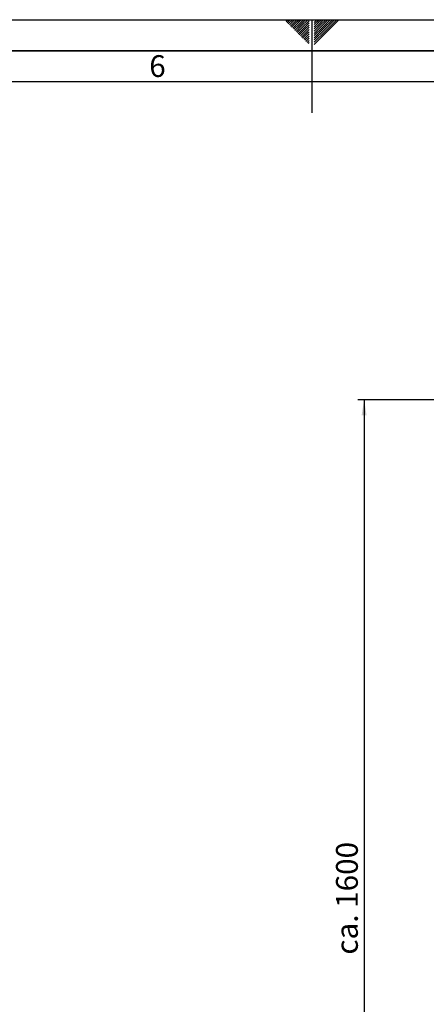
# Paper-space layout 'Blatt2' of a CAD drawing. Units: millimetres. Extents: x 0 to 5940, y 0 to 4200.
# Drawn here: x 2501 to 3154, y 2617 to 4200 of the extents above; entities that cross this region are included whole.
import ezdxf

# ---------------------------------------------------------------- set-up
doc = ezdxf.new("R2010")
doc.units = ezdxf.units.MM
for name, color, linetype in [('1', 7, 'Continuous'), ('61', 7, 'Continuous'), ('62', 7, 'Continuous')]:
    doc.layers.add(name, color=color, linetype=linetype)
doc.styles.add('SLDTEXTSTYLE0', font='TXT', dxfattribs={"width": 0.605})
doc.styles.add('SLDTEXTSTYLE1', font='TXT', dxfattribs={"width": 0.75})
doc.dimstyles.new('SLDDIMSTYLE1', dxfattribs={"dimtxt": 35, "dimasz": 25, "dimexe": 0, "dimexo": 0.0625, "dimgap": 8.75, "dimtad": 1, "dimdec": 1, "dimrnd": 1e-09, "dimzin": 4, "dimdsep": 46, "dimtxsty": 'SLDTEXTSTYLE0', "dimsah": 1, "dimcen": 0.09, "dimadec": 0, "dimazin": 1, "dimtfac": 1, "dimtdec": 1, "dimtofl": 0, "dimtmove": 0, "dimatfit": 3, "dimfxl": 1, "dimfrac": 2, "dimtolj": 1, "dimtzin": 12, "dimarcsym": 0})

# ---------------------------------------------------------------- blocks, each defined once
blk = doc.blocks.new('_D_5')
at = {"layer": '1', "ltscale": 10}
for p, q in [((3206.2, 3588.9), (3044.2, 3588.9)), ((3054.2, 3588.9), (3054.2, 1988.9)), ((3544.2, 1988.9), (3044.2, 1988.9))]:
    blk.add_line(p, q, dxfattribs=at)
for points in [[(3054.2, 3588.9), (3050.2, 3563.9), (3058.2, 3563.9)], [(3054.2, 1988.9), (3058.2, 2013.9), (3050.2, 2013.9)]]:
    blk.add_solid(points, dxfattribs=at)
at = {"layer": '1', "ltscale": 10, "insert": (3009.1, 2696.7), "char_height": 35, "attachment_point": 1, "rotation": 90, "style": 'SLDTEXTSTYLE0'}
blk.add_mtext('ca. 1600', dxfattribs=at)

psp = doc.layouts.new('Blatt2')

# ---------------------------------------------------------------- linework, layer by layer
at = {"layer": '61', "ltscale": 10}
psp.add_line((0, 4200), (5940, 4200), dxfattribs=at)
at = {"layer": '61', "color": 7, "linetype": 'Continuous', "ltscale": 10}
for p, q in [((2970, 4200), (2970, 4050)), ((5840, 4100), (100, 4100))]:
    psp.add_line(p, q, dxfattribs=at)
at = {"layer": '61', "color": 7, "linetype": 'Continuous', "lineweight": 35, "ltscale": 10}
psp.add_line((5890, 4150), (50, 4150), dxfattribs=at)
at = {"layer": '62', "color": 7, "linetype": 'Continuous', "ltscale": 10}
for p, q in [((2927.14, 4198.66), (2928.49, 4200)), ((2928.91, 4196.89), (2932.02, 4200)), ((2930.68, 4195.12), (2935.56, 4200)), ((2932.45, 4193.35), (2939.09, 4200)), ((2934.22, 4191.59), (2942.63, 4200)), ((2935.98, 4189.82), (2944.89, 4198.72)), ((2937.75, 4188.05), (2946.66, 4196.95)), ((2944.89, 4198.72), (2946.16, 4200)), ((2946.66, 4196.95), (2949.7, 4200)), ((2948.42, 4195.19), (2953.24, 4200)), ((2950.19, 4193.42), (2956.77, 4200)), ((2951.96, 4191.65), (2960.31, 4200)), ((2953.73, 4189.88), (2963.84, 4200)), ((2955.49, 4188.12), (2965.8, 4198.42)), ((2974.2, 4199.26), (2974.77, 4199.84)), ((2974.2, 4195.73), (2976.54, 4198.07)), ((2974.2, 4192.19), (2978.31, 4196.3)), ((2976.54, 4198.07), (2978.47, 4200)), ((2978.31, 4196.3), (2982.01, 4200)), ((2980.08, 4194.53), (2985.54, 4200)), ((2981.84, 4192.77), (2989.08, 4200)), ((2983.61, 4191), (2992.61, 4200)), ((2985.38, 4189.23), (2996.15, 4200)), ((2987.15, 4187.46), (2999.69, 4200)), ((2988.92, 4185.69), (3003.22, 4200)), ((2990.68, 4183.93), (3006.76, 4200)), ((2992.45, 4182.16), (3010.29, 4200)), ((2994.22, 4180.39), (3013.83, 4200)), ((2939.52, 4186.28), (2948.42, 4195.19)), ((2941.29, 4184.51), (2950.19, 4193.42)), ((2943.05, 4182.75), (2951.96, 4191.65)), ((2944.82, 4180.98), (2953.73, 4189.88)), ((2946.59, 4179.21), (2955.49, 4188.12)), ((2948.36, 4177.44), (2957.26, 4186.35)), ((2950.12, 4175.68), (2959.03, 4184.58)), ((2951.89, 4173.91), (2960.8, 4182.81)), ((2953.66, 4172.14), (2962.57, 4181.05)), ((2957.26, 4186.35), (2965.8, 4194.89)), ((2959.03, 4184.58), (2965.8, 4191.35)), ((2960.8, 4182.81), (2965.8, 4187.81)), ((2962.57, 4181.05), (2965.8, 4184.28)), ((2964.33, 4179.28), (2965.8, 4180.74)), ((2974.2, 4188.66), (2980.08, 4194.53)), ((2974.2, 4185.12), (2981.84, 4192.77)), ((2974.2, 4181.59), (2983.61, 4191)), ((2974.2, 4178.05), (2985.38, 4189.23)), ((2974.2, 4174.51), (2987.15, 4187.46)), ((2974.2, 4170.98), (2988.92, 4185.69)), ((2974.2, 4167.44), (2990.68, 4183.93)), ((2974.2, 4163.91), (2992.45, 4182.16)), ((2974.2, 4160.37), (2994.22, 4180.39)), ((2955.43, 4170.37), (2964.33, 4179.28)), ((2957.2, 4168.6), (2965.8, 4177.21)), ((2958.96, 4166.84), (2965.8, 4173.67)), ((2960.73, 4165.07), (2965.8, 4170.14)), ((2962.5, 4163.3), (2965.8, 4166.6)), ((2964.27, 4161.53), (2965.8, 4163.07))]:
    psp.add_line(p, q, dxfattribs=at)

# ---------------------------------------------------------------- texts
at = {"layer": '62', "ltscale": 10, "insert": (2722.29, 4142.9), "char_height": 35, "attachment_point": 2, "style": 'SLDTEXTSTYLE1'}
psp.add_mtext('6', dxfattribs=at)

# ---------------------------------------------------------------- dimensions: what is measured, and where the dimension line sits
at = {"layer": '1', "ltscale": 10}
dim = psp.add_linear_dim(base=(3054.25, 1988.93), p1=(3216.25, 3588.93), p2=(3554.25, 1988.93), angle=90, dimstyle='SLDDIMSTYLE1', dxfattribs=at)
dim.commit()
dim.dimension.update_dxf_attribs({"geometry": '_D_5', "text_midpoint": (3054.25, 2788.93), "dimtype": 160})

doc.saveas('drawing.dxf')
